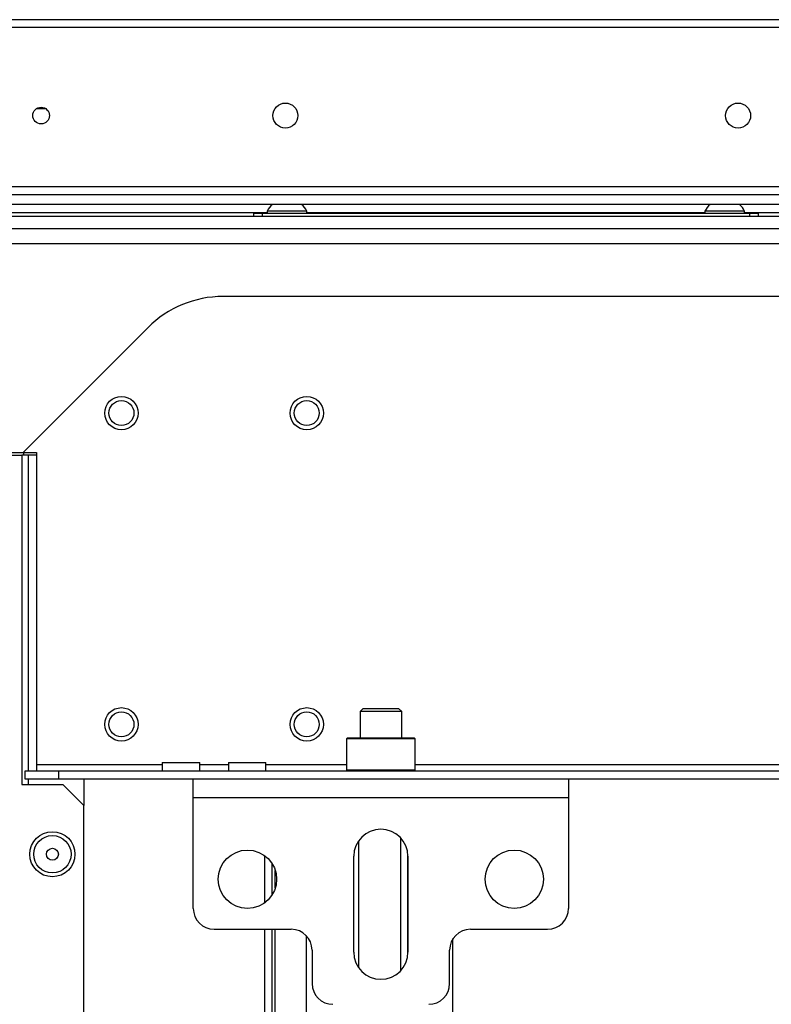
# Model space of a CAD drawing. Extents: x -267 to 41, y -62 to 177.
# Drawn here: x -165 to -158, y -27 to -18 of the extents above; entities that cross this region are included whole.
import ezdxf

# ---------------------------------------------------------------- set-up
doc = ezdxf.new("R2010")
doc.units = 0
doc.header["$MEASUREMENT"] = 0
doc.layers.add('TFR-TRI', color=7, linetype='CONTINUOUS')

msp = doc.modelspace()

# ---------------------------------------------------------------- linework, layer by layer
at = {"layer": 'TFR-TRI', "color": 30, "linetype": 'CONTINUOUS'}
for p, q in [((-145.5391, -17.5593), (-166.9169, -17.5593)), ((-166.9169, -17.6302), (-145.5391, -17.6302)), ((-166.9169, -19.1341), (-145.5391, -19.1341))]:
    msp.add_line(p, q, dxfattribs=at)
at = {"layer": 'TFR-TRI', "color": 12, "linetype": 'CONTINUOUS'}
for p, q in [((-164.904, -18.3997), (-164.9927, -18.3997)), ((-167.9797, -19.2107), (-144.4763, -19.2107)), ((-144.4308, -19.3052), (-168.0248, -19.3052))]:
    msp.add_line(p, q, dxfattribs=at)
at = {"layer": 'TFR-TRI', "color": 21, "linetype": 'CONTINUOUS'}
for p, q in [((-142.665, -19.4176), (-169.7909, -19.4176)), ((-142.665, -19.5357), (-169.7909, -19.5357))]:
    msp.add_line(p, q, dxfattribs=at)
at = {"layer": 'TFR-TRI', "color": 183, "linetype": 'CONTINUOUS'}
for p, q in [((-162.8124, -19.3845), (-168.0249, -19.3845)), ((-158.6786, -19.3845), (-162.4386, -19.3845)), ((-154.1512, -19.3845), (-158.3047, -19.3845))]:
    msp.add_line(p, q, dxfattribs=at)
at = {"layer": 'TFR-TRI', "color": 252, "linetype": 'CONTINUOUS'}
for p, q in [((-162.9406, -19.3861), (-162.9175, -19.3861)), ((-162.9406, -19.4176), (-162.9406, -19.3861)), ((-162.9175, -19.3861), (-162.8618, -19.3861)), ((-162.8618, -19.3861), (-158.2555, -19.3861)), ((-162.8618, -19.3861), (-162.8618, -19.4176)), ((-158.2555, -19.3861), (-158.1998, -19.3861)), ((-158.2555, -19.4176), (-158.2555, -19.3861)), ((-158.1998, -19.3861), (-158.1768, -19.3861)), ((-158.1768, -19.3861), (-158.1768, -19.4176)), ((-162.0547, -24.3428), (-162.0646, -24.3526)), ((-162.0646, -24.3526), (-162.0646, -24.644)), ((-162.0211, -24.3526), (-162.0646, -24.3526)), ((-162.0547, -24.3428), (-162.0125, -24.3428)), ((-161.9022, -24.3526), (-162.0211, -24.3526)), ((-162.0125, -24.3428), (-161.8972, -24.3428)), ((-161.7398, -24.3526), (-161.9022, -24.3526)), ((-161.8972, -24.3428), (-161.7398, -24.3428)), ((-161.7398, -24.3428), (-161.5823, -24.3428)), ((-161.5774, -24.3526), (-161.7398, -24.3526)), ((-161.5823, -24.3428), (-161.467, -24.3428)), ((-161.4585, -24.3526), (-161.5774, -24.3526)), ((-161.467, -24.3428), (-161.4248, -24.3428)), ((-161.415, -24.3526), (-161.4585, -24.3526)), ((-161.415, -24.3526), (-161.4248, -24.3428)), ((-161.415, -24.644), (-161.415, -24.3526)), ((-162.0646, -24.644), (-162.0547, -24.6538)), ((-162.0646, -24.644), (-162.0324, -24.644)), ((-162.0324, -24.644), (-161.9423, -24.644)), ((-161.9423, -24.644), (-161.812, -24.644)), ((-161.812, -24.644), (-161.6675, -24.644)), ((-161.6675, -24.644), (-161.5373, -24.644)), ((-161.5373, -24.644), (-161.4471, -24.644)), ((-161.4471, -24.644), (-161.415, -24.644)), ((-161.4248, -24.6538), (-161.415, -24.644))]:
    msp.add_line(p, q, dxfattribs=at)
at = {"layer": 'TFR-TRI', "color": 3, "linetype": 'CONTINUOUS'}
for p, q in [((-162.8126, -19.3663), (-162.8126, -19.3861)), ((-162.7578, -19.3663), (-162.8126, -19.3663)), ((-162.6256, -19.3663), (-162.7578, -19.3663)), ((-162.4934, -19.3663), (-162.6256, -19.3663)), ((-162.4386, -19.3663), (-162.4934, -19.3663)), ((-162.4386, -19.3861), (-162.4386, -19.3663)), ((-158.6787, -19.3663), (-158.6787, -19.3861)), ((-158.624, -19.3663), (-158.6787, -19.3663)), ((-158.4917, -19.3663), (-158.624, -19.3663)), ((-158.3595, -19.3663), (-158.4917, -19.3663)), ((-158.3047, -19.3663), (-158.3595, -19.3663)), ((-158.3047, -19.3861), (-158.3047, -19.3663))]:
    msp.add_line(p, q, dxfattribs=at)
at = {"layer": 'TFR-TRI', "color": 132, "linetype": 'CONTINUOUS'}
for p, q in [((-168.0606, -19.6735), (-144.3953, -19.6735)), ((-149.2248, -20.1735), (-163.2311, -20.1735)), ((-163.9382, -20.4664), (-165.1177, -21.6459)), ((-165.5679, -21.6459), (-165.1177, -21.6459)), ((-165.1177, -21.6459), (-164.9917, -21.6459)), ((-164.9917, -21.6459), (-164.9917, -24.5948)), ((-164.9917, -24.5948), (-163.8042, -24.5948)), ((-164.9917, -24.5948), (-164.9917, -24.6365)), ((-164.9917, -24.6365), (-164.9917, -24.6538)), ((-163.8043, -24.5751), (-163.8043, -24.6538)), ((-163.8043, -24.5751), (-163.7705, -24.5751)), ((-163.7705, -24.5751), (-163.6819, -24.5751)), ((-163.6819, -24.5751), (-163.5724, -24.5751)), ((-163.5724, -24.5751), (-163.4838, -24.5751)), ((-163.4838, -24.5751), (-163.45, -24.5751)), ((-163.45, -24.6538), (-163.45, -24.5751)), ((-163.4499, -24.5948), (-163.179, -24.5948)), ((-163.1791, -24.5751), (-163.1791, -24.6538)), ((-163.1791, -24.5751), (-163.1453, -24.5751)), ((-163.1453, -24.5751), (-163.0567, -24.5751)), ((-163.0567, -24.5751), (-162.9472, -24.5751)), ((-162.9472, -24.5751), (-162.8586, -24.5751)), ((-162.8586, -24.5751), (-162.8248, -24.5751)), ((-162.8248, -24.6538), (-162.8248, -24.5751)), ((-162.8246, -24.5948), (-162.0644, -24.5948)), ((-161.4147, -24.5948), (-151.0412, -24.5948)), ((-165.1, -24.6538), (-164.785, -24.6538)), ((-165.1, -24.7326), (-165.1, -24.6538)), ((-164.785, -24.7326), (-165.1, -24.7326)), ((-164.785, -24.6538), (-147.6709, -24.6538)), ((-164.785, -24.6538), (-164.785, -24.7326)), ((-163.5114, -24.7326), (-164.785, -24.7326)), ((-152.488, -24.7326), (-159.9679, -24.7326))]:
    msp.add_line(p, q, dxfattribs=at)
at = {"layer": 'TFR-TRI', "color": 155, "linetype": 'CONTINUOUS'}
msp.add_line((-165.1139, -21.6459), (-165.1139, -21.6731), dxfattribs=at)
at = {"layer": 'TFR-TRI', "color": 152, "linetype": 'CONTINUOUS'}
for p, q in [((-165.7115, -21.6731), (-165.1288, -21.6731)), ((-165.1288, -21.6731), (-165.1288, -24.7833)), ((-165.1288, -24.7833), (-164.743, -24.7833)), ((-164.5462, -24.9802), (-164.743, -24.7833)), ((-164.5462, -54.9574), (-164.5462, -24.9802))]:
    msp.add_line(p, q, dxfattribs=at)
at = {"layer": 'TFR-TRI', "color": 115, "linetype": 'CONTINUOUS'}
for p, q in [((-165.1115, -21.6731), (-165.1288, -21.6731)), ((-165.0698, -21.6731), (-165.1115, -21.6731)), ((-164.9917, -21.6731), (-165.0698, -21.6731)), ((-165.0698, -21.6731), (-165.0698, -24.6542)), ((-165.0698, -24.7331), (-165.0698, -24.7834)), ((-164.5462, -24.733), (-164.5462, -24.9807))]:
    msp.add_line(p, q, dxfattribs=at)
at = {"layer": 'TFR-TRI', "color": 251, "linetype": 'CONTINUOUS'}
for p, q in [((-161.9071, -24.0633), (-161.9366, -24.0928)), ((-161.9071, -24.0633), (-161.8751, -24.0633)), ((-161.8751, -24.0633), (-161.7915, -24.0633)), ((-161.7915, -24.0633), (-161.6881, -24.0633)), ((-161.6881, -24.0633), (-161.6044, -24.0633)), ((-161.6044, -24.0633), (-161.5724, -24.0633)), ((-161.5429, -24.0928), (-161.5724, -24.0633)), ((-161.9366, -24.0928), (-161.9366, -24.3428)), ((-161.879, -24.0928), (-161.9366, -24.0928)), ((-161.7398, -24.0928), (-161.879, -24.0928)), ((-161.6006, -24.0928), (-161.7398, -24.0928)), ((-161.5429, -24.0928), (-161.6006, -24.0928)), ((-161.5429, -24.3428), (-161.5429, -24.0928))]:
    msp.add_line(p, q, dxfattribs=at)
at = {"layer": 'TFR-TRI', "color": 163, "linetype": 'CONTINUOUS'}
for p, q in [((-163.5114, -24.7844), (-163.5114, -24.7326)), ((-159.9681, -24.7326), (-163.5114, -24.7326)), ((-159.9681, -24.7326), (-159.9681, -24.7844)), ((-163.5114, -24.9097), (-163.5114, -24.7844)), ((-159.9681, -24.7844), (-159.9681, -24.9097)), ((-163.5114, -25.953), (-163.5114, -24.9097)), ((-159.9681, -24.9097), (-163.5114, -24.9097)), ((-159.9681, -24.9097), (-159.9681, -25.953)), ((-161.9957, -26.3664), (-161.9957, -25.4609)), ((-161.4839, -25.4609), (-161.4839, -26.3664)), ((-163.3146, -26.1499), (-162.5862, -26.1499)), ((-160.8933, -26.1499), (-160.165, -26.1499)), ((-162.3894, -26.3467), (-162.3894, -26.6617)), ((-161.0902, -26.6617), (-161.0902, -26.3467))]:
    msp.add_line(p, q, dxfattribs=at)
at = {"layer": 'TFR-TRI', "color": 215, "linetype": 'CONTINUOUS'}
for p, q in [((-161.5555, -25.2834), (-161.5555, -26.5443)), ((-161.9492, -26.5139), (-161.9492, -25.3139)), ((-161.4846, -26.3866), (-161.4846, -25.4412)), ((-162.4453, -26.2094), (-162.4453, -32.7839)), ((-161.0595, -32.7839), (-161.0595, -26.2412))]:
    msp.add_line(p, q, dxfattribs=at)
at = {"layer": 'TFR-TRI', "color": 83, "linetype": 'CONTINUOUS'}
for p, q in [((-162.839, -25.454), (-162.839, -25.9019)), ((-162.7681, -25.528), (-162.7681, -25.8273)), ((-162.7366, -25.7599), (-162.7366, -25.5953)), ((-162.839, -26.1499), (-162.839, -38.8906)), ((-162.7681, -26.1499), (-162.7681, -38.8906)), ((-162.7366, -32.1938), (-162.7366, -26.1499))]:
    msp.add_line(p, q, dxfattribs=at)
at = {"layer": 'TFR-TRI', "color": 30, "linetype": 'CONTINUOUS'}
for centre, radius in [((-164.9484, -18.4648), 0.0787), ((-162.6414, -18.4648), 0.1181), ((-158.3658, -18.4648), 0.1181)]:
    msp.add_circle(centre, radius, dxfattribs=at)
at = {"layer": 'TFR-TRI', "color": 150, "linetype": 'CONTINUOUS'}
for centre, radius in [((-164.1896, -21.2744), 0.1575), ((-164.1896, -21.2744), 0.1181), ((-162.4396, -21.2744), 0.1575), ((-162.4396, -21.2744), 0.1181), ((-164.1896, -24.2144), 0.1575), ((-162.4396, -24.2144), 0.1575), ((-164.1896, -24.2144), 0.1181), ((-162.4396, -24.2144), 0.1181)]:
    msp.add_circle(centre, radius, dxfattribs=at)
at = {"layer": 'TFR-TRI', "color": 152, "linetype": 'CONTINUOUS'}
msp.add_circle((-164.8414, -25.4412), 0.213, dxfattribs=at)
at = {"layer": 'TFR-TRI', "color": 7, "linetype": 'CONTINUOUS'}
for radius in [0.1762, 0.0565]:
    msp.add_circle((-164.8414, -25.4412), radius, dxfattribs=at)
at = {"layer": 'TFR-TRI', "color": 163, "linetype": 'CONTINUOUS'}
for centre in [(-162.9996, -25.6774), (-160.4799, -25.6774)]:
    msp.add_circle(centre, 0.2756, dxfattribs=at)
at = {"layer": 'TFR-TRI', "color": 3, "linetype": 'CONTINUOUS'}
for centre, start, end in [((-162.6533, -19.4445), 128.28485, 153.86237), ((-162.5978, -19.4445), 26.13763, 51.71515), ((-158.5195, -19.4445), 128.28485, 153.86237), ((-158.464, -19.4445), 26.13763, 51.71515)]:
    msp.add_arc(centre, 0.1774, start, end, dxfattribs=at)
at = {"layer": 'TFR-TRI', "color": 132, "linetype": 'CONTINUOUS'}
msp.add_arc((-163.2311, -21.1735), 1, 90, 135, dxfattribs=at)
at = {"layer": 'TFR-TRI', "color": 163, "linetype": 'CONTINUOUS'}
for centre, radius, start, end in [((-161.7398, -25.4609), 0.2559, 0, 180), ((-163.3146, -25.953), 0.1969, 180, 270), ((-160.165, -25.953), 0.1969, 270, 0), ((-162.5862, -26.3467), 0.1969, 0, 90), ((-160.8933, -26.3467), 0.1969, 90, 180), ((-161.7398, -26.3664), 0.2559, 180, 0), ((-162.1925, -26.6617), 0.1969, 180, 270), ((-161.287, -26.6617), 0.1969, 270, 0)]:
    msp.add_arc(centre, radius, start, end, dxfattribs=at)

doc.saveas('drawing.dxf')
